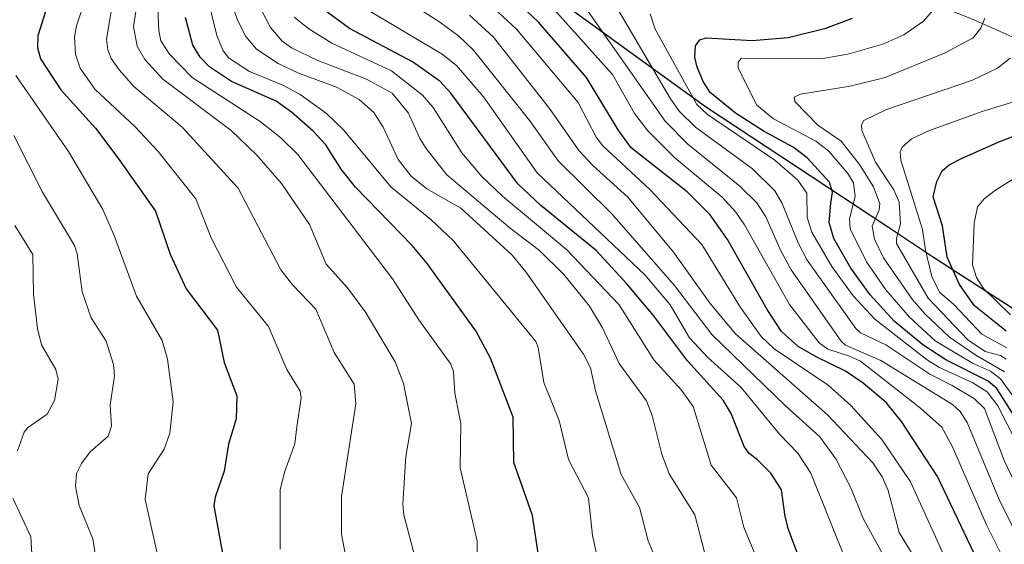
# Model space of a CAD drawing. Units: metres. Extents: x 661330 to 663326, y 4760406 to 4762330.
# Drawn here: x 661498 to 661675, y 4761901 to 4761995 of the extents above; entities that cross this region are included whole.
import ezdxf

# ---------------------------------------------------------------- set-up
doc = ezdxf.new("R2010")
doc.units = ezdxf.units.M
doc.header["$MEASUREMENT"] = 0
for name, color, linetype, lineweight in [('Comarca', 2, 'Continuous', 13), ('Comarca CxS', 133, 'Continuous', 0), ('Comunidad autónoma', 142, 'Continuous', 30), ('Comunidad Autónoma CxS', 142, 'Continuous', 0), ('Corriente natural lineal', 142, 'Continuous', 13), ('Curva de nivel maestra', 36, 'Continuous', 30), ('Curva de nivel normal', 36, 'Continuous', 0), ('Espacio natural protegido', 2, 'Continuous', 13), ('Espacio natural protegido CxS', 2, 'Continuous', 0), ('Municipio', 9, 'Continuous', 13), ('Municipio CxS', 142, 'Continuous', 0), ('Provincia', 19, 'Continuous', 0), ('Provincia CxS', 1, 'Continuous', 0)]:
    doc.layers.add(name, color=color, linetype=linetype, lineweight=lineweight)

# ---------------------------------------------------------------- blocks, each defined once
blk = doc.blocks.new('*U151')
at = {"layer": 'Curva de nivel normal', "color": 36, "linetype": 'Continuous', "lineweight": 0}
blk.add_polyline3d([(661680.91, 4761902.93, 1665), (661674.81, 4761915.64, 1665), (661671.26, 4761925.03, 1665), (661669.46, 4761926.75, 1665), (661665.45, 4761929.16, 1665), (661661.47, 4761931.18, 1665), (661653.57, 4761936.42, 1665), (661648.99, 4761938.62, 1665), (661648.16, 4761939.38, 1665), (661639.41, 4761951.63, 1665), (661637.81, 4761954.75, 1665), (661634.97, 4761961.82, 1665), (661633.63, 4761964.07, 1665), (661629.64, 4761968.06, 1665), (661619.4, 4761975.53, 1665), (661616.49, 4761978.37, 1665), (661614.9, 4761980.62, 1665), (661603.7, 4761999.7, 1665)], dxfattribs=at)
blk = doc.blocks.new('*U155')
at = {"layer": 'Curva de nivel normal', "color": 36, "linetype": 'Continuous', "lineweight": 0}
blk.add_polyline3d([(661646.66, 4761896.98, 1630), (661640.07, 4761913.37, 1630), (661637.77, 4761917, 1630), (661634.48, 4761920.42, 1630), (661627.61, 4761928.76, 1630), (661621.6, 4761934.16, 1630), (661618.31, 4761937.69, 1630), (661614.85, 4761943.6, 1630), (661610.32, 4761948.96, 1630), (661590.93, 4761967.3, 1630), (661581.29, 4761980.96, 1630), (661576.48, 4761986.59, 1630), (661573.87, 4761988.66, 1630), (661557.98, 4761998.11, 1630)], dxfattribs=at)
blk = doc.blocks.new('*U157')
at = {"layer": 'Curva de nivel normal', "color": 36, "linetype": 'Continuous', "lineweight": 0}
for points in [[(661497.15, 4761957.89, 1560), (661500.4, 4761952.64, 1560), (661500.49, 4761945.54, 1560), (661501.24, 4761939.35, 1560), (661501.95, 4761936.45, 1560), (661504.54, 4761931.98, 1560), (661504.94, 4761930.3, 1560), (661504.31, 4761926.44, 1560), (661502.94, 4761924, 1560), (661499.43, 4761921.55, 1560), (661498.83, 4761920.76, 1560), (661497.64, 4761917.37, 1560)], [(661496.83, 4761908.92, 1560), (661500.01, 4761901.97, 1560), (661500.46, 4761894.89, 1560)]]:
    blk.add_polyline3d(points, dxfattribs=at)
blk = doc.blocks.new('*U158')
at = {"layer": 'Curva de nivel normal', "color": 36, "linetype": 'Continuous', "lineweight": 0}
blk.add_polyline3d([(661663.99, 4761898.66, 1645), (661657.96, 4761911.81, 1645), (661652.81, 4761919.43, 1645), (661647.28, 4761925.52, 1645), (661643.2, 4761929.19, 1645), (661633.5, 4761935.69, 1645), (661631.16, 4761937.94, 1645), (661627.49, 4761943.17, 1645), (661620.53, 4761954.43, 1645), (661611.19, 4761964.34, 1645), (661602.75, 4761972.16, 1645), (661601.56, 4761973.76, 1645), (661598.34, 4761979.98, 1645), (661587.27, 4761993.11, 1645), (661580.77, 4761999.17, 1645)], dxfattribs=at)
blk = doc.blocks.new('*U169')
at = {"layer": 'Curva de nivel normal', "color": 36, "linetype": 'Continuous', "lineweight": 0}
blk.add_polyline3d([(661675.67, 4761896.07, 1655), (661671.62, 4761904.09, 1655), (661665.46, 4761918.22, 1655), (661663.61, 4761921.67, 1655), (661659.81, 4761925.06, 1655), (661649.03, 4761933.5, 1655), (661647.06, 4761934.43, 1655), (661643.14, 4761935.64, 1655), (661641.61, 4761936.78, 1655), (661636.27, 4761943.7, 1655), (661628.21, 4761957.99, 1655), (661626.62, 4761960.26, 1655), (661624.17, 4761962.94, 1655), (661615.69, 4761970, 1655), (661610.83, 4761974.85, 1655), (661608.41, 4761977.97, 1655), (661604.48, 4761984.96, 1655), (661591.89, 4761999.05, 1655)], dxfattribs=at)
blk = doc.blocks.new('*U171')
at = {"layer": 'Curva de nivel normal', "color": 36, "linetype": 'Continuous', "lineweight": 0}
blk.add_polyline3d([(661674.89, 4761931.57, 1685), (661669.71, 4761934.6, 1685), (661664.99, 4761937.82, 1685), (661660.61, 4761941.96, 1685), (661658.31, 4761944.61, 1685), (661653.13, 4761952.08, 1685), (661651.55, 4761955.42, 1685), (661651.13, 4761957.76, 1685), (661652.36, 4761960.67, 1685), (661652.5, 4761961.77, 1685), (661651.37, 4761964.83, 1685), (661648.81, 4761968.82, 1685), (661645.55, 4761973.01, 1685), (661641.35, 4761975.91, 1685), (661637.22, 4761980.13, 1685), (661637.09, 4761980.91, 1685), (661638.21, 4761981.44, 1685), (661647.15, 4761982.9, 1685), (661653.43, 4761984.42, 1685), (661664.24, 4761988.85, 1685), (661669.22, 4761991.57, 1685), (661670.6, 4761993.32, 1685), (661671.32, 4761995.1, 1685)], dxfattribs=at)
blk = doc.blocks.new('*U172')
at = {"layer": 'Curva de nivel normal', "color": 36, "linetype": 'Continuous', "lineweight": 0}
blk.add_polyline3d([(661675.19, 4761933.84, 1690), (661674.12, 4761934.54, 1690), (661671.38, 4761935.22, 1690), (661668.29, 4761937.35, 1690), (661661.15, 4761944.8, 1690), (661655.46, 4761954.62, 1690), (661655.45, 4761955.54, 1690), (661656.22, 4761958.15, 1690), (661655.93, 4761962.05, 1690), (661655.02, 4761964.26, 1690), (661651.72, 4761969.26, 1690), (661649.27, 4761974.93, 1690), (661649.19, 4761975.96, 1690), (661649.58, 4761976.71, 1690), (661653.69, 4761978.68, 1690), (661669.12, 4761983.98, 1690), (661673.62, 4761986.13, 1690), (661675.91, 4761987.9, 1690)], dxfattribs=at)
blk = doc.blocks.new('*U173')
at = {"layer": 'Curva de nivel normal', "color": 36, "linetype": 'Continuous', "lineweight": 0}
blk.add_polyline3d([(661681.06, 4761894.53, 1660), (661674, 4761908.34, 1660), (661668.15, 4761922.5, 1660), (661666.93, 4761924.48, 1660), (661665.51, 4761925.75, 1660), (661652.66, 4761933.62, 1660), (661646.32, 4761936.38, 1660), (661645.52, 4761937.1, 1660), (661636.54, 4761949.91, 1660), (661634.69, 4761953.31, 1660), (661632.02, 4761959.41, 1660), (661630.42, 4761961.91, 1660), (661627.37, 4761964.94, 1660), (661618.01, 4761972.48, 1660), (661613.93, 4761976.58, 1660), (661600.12, 4761996.28, 1660)], dxfattribs=at)
blk = doc.blocks.new('*U174')
at = {"layer": 'Curva de nivel normal', "color": 36, "linetype": 'Continuous', "lineweight": 0}
blk.add_polyline3d([(661661.08, 4761894.29, 1640), (661655.95, 4761902.73, 1640), (661653.97, 4761910.28, 1640), (661652.91, 4761912.7, 1640), (661651.23, 4761915.23, 1640), (661643.11, 4761923.89, 1640), (661626.57, 4761938.4, 1640), (661622.04, 4761943.85, 1640), (661615.42, 4761953.09, 1640), (661607.21, 4761962.93, 1640), (661600.94, 4761968.65, 1640), (661598.49, 4761971.28, 1640), (661593.18, 4761978.88, 1640), (661583.09, 4761991.67, 1640), (661578.8, 4761995.66, 1640)], dxfattribs=at)
blk = doc.blocks.new('*U180')
at = {"layer": 'Curva de nivel normal', "color": 36, "linetype": 'Continuous', "lineweight": 0}
blk.add_polyline3d([(661631.38, 4761895.73, 1620), (661628.07, 4761903.66, 1620), (661626.73, 4761908.98, 1620), (661622.2, 4761914.82, 1620), (661618.94, 4761925.34, 1620), (661616.86, 4761928.31, 1620), (661611.92, 4761933.76, 1620), (661605.67, 4761943.61, 1620), (661596.2, 4761953.54, 1620), (661584.71, 4761963.15, 1620), (661581.01, 4761966.65, 1620), (661577.43, 4761970.91, 1620), (661572.3, 4761979.04, 1620), (661570.34, 4761981.3, 1620), (661564.77, 4761985.62, 1620), (661554.11, 4761990.64, 1620), (661549.96, 4761993.17, 1620), (661547.34, 4761995.26, 1620)], dxfattribs=at)
blk = doc.blocks.new('*U182')
at = {"layer": 'Curva de nivel normal', "color": 36, "linetype": 'Continuous', "lineweight": 0}
blk.add_polyline3d([(661675.95, 4761941.83, 1705), (661671.12, 4761946.55, 1705), (661669.84, 4761948.5, 1705), (661669.1, 4761950.82, 1705), (661669.42, 4761958.28, 1705), (661670, 4761961.25, 1705), (661671.2, 4761962.63, 1705), (661673.25, 4761964.23, 1705), (661680.53, 4761968.84, 1705)], dxfattribs=at)
blk = doc.blocks.new('*U185')
at = {"layer": 'Curva de nivel normal', "color": 36, "linetype": 'Continuous', "lineweight": 0}
blk.add_polyline3d([(661513.66, 4761885.43, 1565), (661511.15, 4761901.61, 1565), (661508.73, 4761907.56, 1565), (661508.08, 4761911.03, 1565), (661508.24, 4761913.34, 1565), (661509.14, 4761915.15, 1565), (661510.69, 4761917.22, 1565), (661513.9, 4761920.03, 1565), (661514.52, 4761921.87, 1565), (661514.28, 4761925.63, 1565), (661515.08, 4761930.84, 1565), (661514.88, 4761932.91, 1565), (661513.57, 4761937.09, 1565), (661510.84, 4761941.31, 1565), (661509.24, 4761945.98, 1565), (661508.37, 4761952.78, 1565), (661507.89, 4761954.26, 1565), (661502.15, 4761963.86, 1565), (661497, 4761974.03, 1565)], dxfattribs=at)
blk = doc.blocks.new('*U188')
at = {"layer": 'Curva de nivel normal', "color": 36, "linetype": 'Continuous', "lineweight": 0}
blk.add_polyline3d([(661678.7, 4761915.61, 1670), (661673.66, 4761925.5, 1670), (661671.74, 4761927.99, 1670), (661669.17, 4761929.59, 1670), (661663.21, 4761932.35, 1670), (661661.06, 4761933.69, 1670), (661651.56, 4761941.05, 1670), (661647.7, 4761945.21, 1670), (661643.86, 4761950.5, 1670), (661640.26, 4761956.67, 1670), (661639.41, 4761959.28, 1670), (661639.35, 4761963.68, 1670), (661637.75, 4761965.99, 1670), (661633.65, 4761969.63, 1670), (661621.52, 4761977.83, 1670), (661619.61, 4761979.62, 1670), (661612.13, 4761993.12, 1670), (661611.27, 4761995.87, 1670)], dxfattribs=at)
blk = doc.blocks.new('*U192')
at = {"layer": 'Curva de nivel normal', "color": 36, "linetype": 'Continuous', "lineweight": 0}
blk.add_polyline3d([(661653.84, 4761897.31, 1635), (661649.49, 4761905.25, 1635), (661647.27, 4761910.74, 1635), (661644.59, 4761915.96, 1635), (661641.71, 4761919.94, 1635), (661635.49, 4761925.53, 1635), (661622.29, 4761938.29, 1635), (661615.63, 4761947.07, 1635), (661604.38, 4761959.97, 1635), (661594.74, 4761969.48, 1635), (661589.65, 4761976.65, 1635), (661579.53, 4761989.36, 1635), (661576.87, 4761991.88, 1635), (661573.5, 4761994.41, 1635), (661568.97, 4761997.27, 1635)], dxfattribs=at)
blk = doc.blocks.new('*U197')
at = {"layer": 'Curva de nivel normal', "color": 36, "linetype": 'Continuous', "lineweight": 0}
blk.add_polyline3d([(661675.28, 4761935.88, 1695), (661670.79, 4761938.38, 1695), (661665.75, 4761943.67, 1695), (661663.2, 4761945.88, 1695), (661661.82, 4761948.69, 1695), (661660.68, 4761953.43, 1695), (661660.14, 4761957.15, 1695), (661656.25, 4761969.63, 1695), (661656.12, 4761971.01, 1695), (661656.52, 4761971.93, 1695), (661658.19, 4761973.44, 1695), (661661.42, 4761974.93, 1695), (661670.84, 4761978.36, 1695), (661677.24, 4761980.32, 1695)], dxfattribs=at)
blk = doc.blocks.new('*U203')
at = {"layer": 'Curva de nivel maestra', "color": 36, "linetype": 'Continuous', "lineweight": 30}
blk.add_polyline3d([(661673, 4761891.4, 1650), (661662.83, 4761912.79, 1650), (661656.37, 4761922.65, 1650), (661653.6, 4761926.09, 1650), (661649.51, 4761929.55, 1650), (661646.32, 4761931.73, 1650), (661641.02, 4761934.29, 1650), (661637.83, 4761936.15, 1650), (661634.81, 4761938.86, 1650), (661632.24, 4761942.77, 1650), (661625.1, 4761955.34, 1650), (661622.03, 4761959.78, 1650), (661617.86, 4761963.94, 1650), (661607.86, 4761971.84, 1650), (661605.5, 4761975.07, 1650), (661599.79, 4761984.42, 1650), (661591.19, 4761994.38, 1650), (661583.93, 4762001.3, 1650)], dxfattribs=at)
blk = doc.blocks.new('*U205')
at = {"layer": 'Curva de nivel maestra', "color": 36, "linetype": 'Continuous', "lineweight": 30}
blk.add_polyline3d([(661676.89, 4761923.23, 1675), (661673.51, 4761928.59, 1675), (661671.93, 4761929.94, 1675), (661664.32, 4761933.77, 1675), (661660.19, 4761936.41, 1675), (661655.05, 4761940.69, 1675), (661650.72, 4761945.42, 1675), (661647.29, 4761950.22, 1675), (661644.2, 4761955.51, 1675), (661643.36, 4761958.38, 1675), (661643.7, 4761961.9, 1675), (661643.97, 4761963.86, 1675), (661643.45, 4761965.64, 1675), (661639.41, 4761970.03, 1675), (661636.89, 4761971.94, 1675), (661631.72, 4761974.73, 1675), (661626.56, 4761978.03, 1675), (661622.01, 4761981.78, 1675), (661620.77, 4761983.75, 1675), (661619.69, 4761986.32, 1675), (661619.24, 4761988.08, 1675), (661619.4, 4761990.12, 1675), (661620.13, 4761991.21, 1675), (661621.3, 4761991.58, 1675), (661629.53, 4761991.11, 1675), (661636.02, 4761991.65, 1675), (661642.8, 4761993.33, 1675), (661647.59, 4761995.09, 1675)], dxfattribs=at)
blk = doc.blocks.new('*U208')
at = {"layer": 'Curva de nivel maestra', "color": 36, "linetype": 'Continuous', "lineweight": 30}
blk.add_polyline3d([(661643.4, 4761883.76, 1625), (661636.1, 4761903.28, 1625), (661635.47, 4761905.62, 1625), (661634.82, 4761910.4, 1625), (661632.88, 4761913.4, 1625), (661630.52, 4761915.76, 1625), (661629.02, 4761916.94, 1625), (661628.14, 4761918.17, 1625), (661625.76, 4761924.08, 1625), (661624.34, 4761926.52, 1625), (661617.94, 4761933.54, 1625), (661611.87, 4761941.73, 1625), (661607.08, 4761947.38, 1625), (661601.57, 4761953.37, 1625), (661591.6, 4761961.46, 1625), (661587.46, 4761965.35, 1625), (661575.44, 4761981.61, 1625), (661573.5, 4761983.82, 1625), (661568.57, 4761987.25, 1625), (661557.25, 4761993.25, 1625), (661552.53, 4761996.71, 1625)], dxfattribs=at)
blk = doc.blocks.new('*U210')
at = {"layer": 'Curva de nivel maestra', "color": 36, "linetype": 'Continuous', "lineweight": 30}
blk.add_polyline3d([(661675.16, 4761938.91, 1700), (661669.47, 4761943.46, 1700), (661666.81, 4761947.27, 1700), (661664.58, 4761952.18, 1700), (661663.72, 4761957.78, 1700), (661662.06, 4761963.02, 1700), (661662.72, 4761965.79, 1700), (661663.69, 4761967.69, 1700), (661664.93, 4761968.78, 1700), (661667.26, 4761969.96, 1700), (661674.15, 4761973.01, 1700), (661683.29, 4761976.47, 1700)], dxfattribs=at)

msp = doc.modelspace()

# ---------------------------------------------------------------- linework, layer by layer
at = {"layer": 'Comarca', "color": 2, "linetype": 'Continuous', "lineweight": 13}
msp.add_polyline3d([(661336.91, 4761978.69, 1467.04), (661340.92, 4761979.66, 1469.01), (661366.38, 4761975.76, 1487.59), (661403.6, 4761987.15, 1508.97), (661416.29, 4761991.04, 1516.86), (661450.04, 4762000.6, 1539.66), (661476.69, 4762009.15, 1554.67), (661500.82, 4762017.03, 1573.7), (661526.98, 4762024.57, 1597.29), (661545.55, 4762030.83, 1618.44), (661579.41, 4762009.53, 1654.22), (661621.16, 4761979.22, 1670.61), (661654.05, 4761957.54, 1686.83), (661661.96, 4761952.32, 1695.54), (661677.1, 4761942.53, 1705.75), (661712.86, 4761953.52, 1724.47), (661726.73, 4761956.56, 1730.84), (661742.85, 4761960.1, 1735.51), (661765.13, 4761964.39, 1733.79), (661792.91, 4761965.98, 1733.85)], dxfattribs=at)
at = {"layer": 'Comarca CxS', "color": 133, "linetype": 'Continuous', "lineweight": 0}
msp.add_polyline3d([(661374.05, 4760405.55, 1611.64), (661336.91, 4761978.69, 1467.04), (661340.92, 4761979.66, 1469.01), (661366.38, 4761975.75, 1487.59), (661416.29, 4761991.04, 1516.86), (661450.04, 4762000.6, 1539.66), (661476.69, 4762009.15, 1554.67), (661500.82, 4762017.03, 1573.7), (661526.98, 4762024.57, 1597.29), (661545.55, 4762030.83, 1618.44), (661579.41, 4762009.53, 1654.22), (661621.16, 4761979.22, 1670.61), (661621.16, 4761979.22, 1670.61), (661661.96, 4761952.32, 1695.54), (661677.1, 4761942.53, 1705.75), (661712.86, 4761953.52, 1724.47), (661742.85, 4761960.1, 1735.51), (661765.13, 4761964.39, 1733.79), (661792.91, 4761965.98, 1733.85)], dxfattribs=at)
at = {"layer": 'Comunidad autónoma', "color": 142, "linetype": 'Continuous', "lineweight": 30}
msp.add_polyline3d([(661336.91, 4761978.69, 1467.04), (661340.92, 4761979.66, 1469.01), (661366.38, 4761975.76, 1487.59), (661403.6, 4761987.15, 1508.97), (661416.29, 4761991.04, 1516.86), (661450.04, 4762000.6, 1539.66), (661476.69, 4762009.15, 1554.67), (661500.82, 4762017.03, 1573.7), (661526.98, 4762024.57, 1597.29), (661545.55, 4762030.83, 1618.44), (661579.41, 4762009.53, 1654.22), (661621.16, 4761979.22, 1670.61), (661654.05, 4761957.54, 1686.83), (661661.96, 4761952.32, 1695.54), (661677.1, 4761942.53, 1705.75), (661712.86, 4761953.52, 1724.47), (661726.73, 4761956.56, 1730.84), (661742.85, 4761960.1, 1735.51), (661765.13, 4761964.39, 1733.79), (661792.91, 4761965.98, 1733.85)], dxfattribs=at)
at = {"layer": 'Comunidad Autónoma CxS', "color": 142, "linetype": 'Continuous', "lineweight": 0}
msp.add_polyline3d([(661374.05, 4760405.55, 1611.64), (661336.91, 4761978.69, 1467.04), (661340.92, 4761979.66, 1469.01), (661366.38, 4761975.76, 1487.59), (661403.6, 4761987.15, 1508.97), (661416.29, 4761991.04, 1516.86), (661450.04, 4762000.6, 1539.66), (661476.69, 4762009.15, 1554.67), (661500.82, 4762017.03, 1573.7), (661526.98, 4762024.57, 1597.29), (661545.55, 4762030.83, 1618.44), (661579.41, 4762009.53, 1654.22), (661621.16, 4761979.22, 1670.61), (661621.16, 4761979.22, 1670.61), (661654.05, 4761957.54, 1686.83), (661661.96, 4761952.32, 1695.54), (661677.1, 4761942.53, 1705.75), (661712.86, 4761953.52, 1724.47), (661726.73, 4761956.56, 1730.84), (661742.85, 4761960.1, 1735.51), (661765.13, 4761964.39, 1733.79), (661792.91, 4761965.98, 1733.85)], dxfattribs=at)
at = {"layer": 'Corriente natural lineal', "color": 142, "linetype": 'Continuous', "lineweight": 13}
msp.add_polyline3d([(661699.9, 4761977.56, 1707.46), (661682.92, 4761988.27, 1693.12), (661677.34, 4761991.25, 1689.07), (661669.21, 4761994.89, 1683.51), (661654.29, 4762000.86, 1674.27), (661632.59, 4762009.24, 1661.11), (661624.27, 4762012.99, 1656.34), (661619.01, 4762015.89, 1653.54), (661617.14, 4762017.11, 1652.39), (661613.91, 4762019.61, 1650.6), (661606.86, 4762026.07, 1644.9), (661594.68, 4762036.34, 1634.56), (661589.58, 4762039.88, 1630.43), (661583.49, 4762042.85, 1626.18), (661576.16, 4762047.18, 1620.86), (661565.31, 4762054.25, 1613.23), (661555.62, 4762062.52, 1605.53), (661545.51, 4762067.91, 1597.63)], dxfattribs=at)
at = {"layer": 'Curva de nivel maestra', "color": 36, "linetype": 'Continuous', "lineweight": 30}
for points in [[(661494.67, 4762006.48, 1575), (661500.56, 4762002.14, 1575), (661501.96, 4762000.54, 1575), (661503, 4761997.46, 1575), (661501.31, 4761991.92, 1575), (661501.25, 4761989.76, 1575), (661501.8, 4761987.8, 1575), (661505.45, 4761982.22, 1575), (661511.65, 4761975.37, 1575), (661515.65, 4761970.04, 1575), (661522.43, 4761960.44, 1575), (661525.04, 4761952.74, 1575), (661527.9, 4761946.51, 1575), (661533.54, 4761939.05, 1575), (661534.77, 4761933.28, 1575), (661537.01, 4761927.29, 1575), (661536.91, 4761923.15, 1575), (661535.55, 4761918.6, 1575), (661534.75, 4761913.74, 1575), (661533.11, 4761909.05, 1575), (661532.88, 4761907.51, 1575), (661534.6, 4761898.29, 1575)], [(661591.98, 4761893.47, 1600), (661590.09, 4761905.79, 1600), (661586.77, 4761915.33, 1600), (661586.67, 4761923.45, 1600), (661582.59, 4761934.05, 1600), (661579.93, 4761938.98, 1600), (661571.23, 4761951.05, 1600), (661568.53, 4761954.28, 1600), (661558.35, 4761964.73, 1600), (661555.74, 4761967.98, 1600), (661553.01, 4761972.34, 1600), (661550.72, 4761974.83, 1600), (661546.83, 4761978.24, 1600), (661544.07, 4761980.18, 1600), (661536.07, 4761983.74, 1600), (661532.1, 4761986.36, 1600), (661530.46, 4761988.08, 1600), (661529.14, 4761990.28, 1600), (661527.78, 4761995.21, 1600)]]:
    msp.add_polyline3d(points, dxfattribs=at)
at = {"layer": 'Curva de nivel normal', "color": 36, "linetype": 'Continuous', "lineweight": 0}
for points in [[(661569.34, 4761897, 1590), (661567.02, 4761905.92, 1590), (661566.82, 4761907.84, 1590), (661567.38, 4761916.38, 1590), (661568.41, 4761922.32, 1590), (661566.94, 4761929.47, 1590), (661565.44, 4761933.41, 1590), (661560.1, 4761942.28, 1590), (661556.92, 4761946.69, 1590), (661553.06, 4761950.94, 1590), (661550.06, 4761958.06, 1590), (661545.04, 4761965.4, 1590), (661540.59, 4761970.52, 1590), (661536.02, 4761974.94, 1590), (661523.71, 4761984.13, 1590), (661520.51, 4761987.7, 1590), (661519.1, 4761990.06, 1590), (661518.46, 4761993.59, 1590), (661519.9, 4762002.8, 1590)], [(661556.83, 4761897.11, 1585), (661555.81, 4761902.44, 1585), (661555.82, 4761909.17, 1585), (661558.42, 4761925.85, 1585), (661558.1, 4761929.37, 1585), (661554.53, 4761935.06, 1585), (661551.18, 4761942.87, 1585), (661547.05, 4761947.18, 1585), (661544.94, 4761949.9, 1585), (661537.27, 4761964.57, 1585), (661527.21, 4761975.51, 1585), (661518.51, 4761982.83, 1585), (661515.87, 4761985.8, 1585), (661514.47, 4761987.87, 1585), (661513.85, 4761989.41, 1585), (661513.64, 4761991.34, 1585), (661515.18, 4762000.63, 1585)], [(661544.8, 4761899.72, 1580), (661544.83, 4761910.42, 1580), (661545.56, 4761913.59, 1580), (661547.46, 4761918.65, 1580), (661547.82, 4761921.68, 1580), (661548.57, 4761926.86, 1580), (661548.39, 4761928.1, 1580), (661546.03, 4761932, 1580), (661542.73, 4761939.7, 1580), (661536.94, 4761946.78, 1580), (661532.42, 4761955.68, 1580), (661529.69, 4761962.63, 1580), (661522.87, 4761971.18, 1580), (661518.79, 4761975.59, 1580), (661511.53, 4761982.36, 1580), (661508.91, 4761986.14, 1580), (661508.08, 4761988.63, 1580), (661507.88, 4761991.78, 1580), (661508.21, 4761993.72, 1580), (661509.86, 4761998.58, 1580)], [(661531.75, 4761998.87, 1605), (661533.43, 4761991.98, 1605), (661534.49, 4761989.37, 1605), (661535.54, 4761987.97, 1605), (661539.27, 4761985.53, 1605), (661545.28, 4761983.1, 1605), (661548.39, 4761981.39, 1605), (661553.1, 4761978.01, 1605), (661556.17, 4761975.04, 1605), (661564.65, 4761964.79, 1605), (661571.88, 4761958.95, 1605), (661575.86, 4761955.18, 1605), (661590.73, 4761937.05, 1605), (661591.15, 4761935.95, 1605), (661592.14, 4761929.66, 1605), (661594.93, 4761922.82, 1605), (661596.59, 4761915.86, 1605), (661600.18, 4761908.95, 1605), (661600.88, 4761902.22, 1605), (661602.29, 4761895.98, 1605)], [(661539.97, 4761999.47, 1615), (661543.05, 4761993.42, 1615), (661545.16, 4761991, 1615), (661546.82, 4761989.8, 1615), (661551.54, 4761987.5, 1615), (661560.33, 4761984.17, 1615), (661564.93, 4761981.64, 1615), (661567.87, 4761978.05, 1615), (661569.88, 4761973.51, 1615), (661571, 4761971.7, 1615), (661574.73, 4761966.94, 1615), (661586.09, 4761957.38, 1615), (661591.38, 4761953.36, 1615), (661595.8, 4761949.03, 1615), (661600.36, 4761943.36, 1615), (661602.68, 4761939.48, 1615), (661605.68, 4761933.09, 1615), (661610.58, 4761926.39, 1615), (661611.62, 4761923.73, 1615), (661613.34, 4761916.8, 1615), (661614.64, 4761913.24, 1615), (661619.24, 4761905.93, 1615), (661621.46, 4761897.37, 1615)], [(661580.23, 4761896.02, 1595), (661580.16, 4761901.17, 1595), (661579.52, 4761904.07, 1595), (661577.1, 4761914.33, 1595), (661577.25, 4761922.28, 1595), (661576.17, 4761927.78, 1595), (661575.92, 4761931.67, 1595), (661575.44, 4761932.99, 1595), (661569.71, 4761940.93, 1595), (661564.98, 4761948.3, 1595), (661547.96, 4761970.61, 1595), (661544.91, 4761973.59, 1595), (661541.21, 4761976.52, 1595), (661529.01, 4761984.47, 1595), (661524.96, 4761988.61, 1595), (661523.39, 4761991.03, 1595), (661522.99, 4761992.83, 1595), (661522.85, 4761996.89, 1595)], [(661536.1, 4761997.61, 1610), (661537.18, 4761994.61, 1610), (661538.64, 4761991.81, 1610), (661540.57, 4761989.56, 1610), (661544.46, 4761986.94, 1610), (661547.97, 4761985.29, 1610), (661554.93, 4761982.71, 1610), (661558.98, 4761980.49, 1610), (661561.61, 4761978.19, 1610), (661563.28, 4761975.54, 1610), (661565.97, 4761969.75, 1610), (661568.31, 4761966.71, 1610), (661571.13, 4761964.48, 1610), (661577.27, 4761961, 1610), (661586.44, 4761952.56, 1610), (661588.9, 4761949.56, 1610), (661599.26, 4761934.77, 1610), (661600.55, 4761932.31, 1610), (661601.44, 4761928.18, 1610), (661606.01, 4761913.13, 1610), (661609.34, 4761907.22, 1610), (661610.86, 4761901.22, 1610), (661612.35, 4761897.64, 1610)], [(661662.35, 4761996.89, 1680), (661660.32, 4761994.58, 1680), (661656.77, 4761992.09, 1680), (661652.99, 4761990.44, 1680), (661646.73, 4761988.66, 1680), (661642.23, 4761987.86, 1680), (661627.62, 4761987.92, 1680), (661627.04, 4761987.19, 1680), (661627.04, 4761986.11, 1680), (661630.41, 4761979.51, 1680), (661633.37, 4761977.02, 1680), (661640.98, 4761972.99, 1680), (661643.27, 4761971.3, 1680), (661646.76, 4761967.18, 1680), (661647.75, 4761965.52, 1680), (661648.03, 4761963.1, 1680), (661647.04, 4761959.08, 1680), (661647.13, 4761957.29, 1680), (661650.06, 4761951.37, 1680), (661653.54, 4761946.29, 1680), (661657.79, 4761941.41, 1680), (661662.39, 4761937.18, 1680), (661669.14, 4761933.12, 1680), (661672.35, 4761931.72, 1680), (661674.15, 4761930.32, 1680), (661678.26, 4761924.63, 1680)], [(661497.36, 4761984.8, 1570), (661506.79, 4761971.14, 1570), (661512.95, 4761960.72, 1570), (661515.08, 4761955.89, 1570), (661519.01, 4761945.19, 1570), (661523.6, 4761937.24, 1570), (661524.57, 4761933.87, 1570), (661525.58, 4761926.22, 1570), (661524.99, 4761920.6, 1570), (661524, 4761917.71, 1570), (661521.12, 4761913.26, 1570), (661520.59, 4761908.67, 1570), (661523.51, 4761895.47, 1570)]]:
    msp.add_polyline3d(points, dxfattribs=at)
at = {"layer": 'Espacio natural protegido', "color": 2, "linetype": 'Continuous', "lineweight": 13}
msp.add_polyline3d([(661336.91, 4761978.69, 1467.04), (661340.92, 4761979.66, 1469.01), (661366.38, 4761975.76, 1487.59), (661403.6, 4761987.15, 1508.97), (661416.29, 4761991.04, 1516.86), (661450.04, 4762000.6, 1539.66), (661476.69, 4762009.15, 1554.67), (661500.82, 4762017.03, 1573.7), (661526.98, 4762024.57, 1597.29), (661545.55, 4762030.83, 1618.44), (661579.41, 4762009.53, 1654.22), (661621.16, 4761979.22, 1670.61), (661654.05, 4761957.54, 1686.83), (661661.96, 4761952.32, 1695.54), (661677.1, 4761942.53, 1705.75), (661712.86, 4761953.52, 1724.47), (661726.73, 4761956.56, 1730.84), (661742.85, 4761960.1, 1735.51), (661765.13, 4761964.39, 1733.79), (661792.91, 4761965.98, 1733.85)], dxfattribs=at)
msp.add_polyline3d([(661336.91, 4761978.69, 1467.04), (661340.92, 4761979.66, 1469.01), (661366.38, 4761975.76, 1487.59), (661403.6, 4761987.15, 1508.97), (661416.29, 4761991.04, 1516.86), (661450.04, 4762000.6, 1539.66), (661476.69, 4762009.15, 1554.67), (661500.82, 4762017.03, 1573.7), (661526.98, 4762024.57, 1597.29), (661545.55, 4762030.83, 1618.44), (661579.41, 4762009.53, 1654.22), (661621.16, 4761979.22, 1670.61), (661654.05, 4761957.54, 1686.83), (661661.96, 4761952.32, 1695.54), (661677.1, 4761942.53, 1705.75), (661712.86, 4761953.52, 1724.47), (661726.73, 4761956.56, 1730.84), (661742.85, 4761960.1, 1735.51), (661765.13, 4761964.39, 1733.79), (661792.91, 4761965.98, 1733.85)], dxfattribs=at)
at = {"layer": 'Espacio natural protegido CxS', "color": 2, "linetype": 'Continuous', "lineweight": 0}
msp.add_polyline3d([(661374.05, 4760405.55, 1611.64), (661336.91, 4761978.69, 1467.04), (661340.92, 4761979.66, 1469.01), (661366.38, 4761975.76, 1487.59), (661403.6, 4761987.15, 1508.97), (661416.29, 4761991.04, 1516.86), (661450.04, 4762000.6, 1539.66), (661476.69, 4762009.15, 1554.67), (661500.82, 4762017.03, 1573.7), (661526.98, 4762024.57, 1597.29), (661545.55, 4762030.83, 1618.44), (661579.41, 4762009.53, 1654.22), (661621.16, 4761979.22, 1670.61), (661621.16, 4761979.22, 1670.61), (661654.05, 4761957.54, 1686.83), (661661.96, 4761952.32, 1695.54), (661677.1, 4761942.53, 1705.75), (661712.86, 4761953.52, 1724.47), (661726.73, 4761956.56, 1730.84), (661742.85, 4761960.1, 1735.51), (661765.13, 4761964.39, 1733.79), (661792.91, 4761965.98, 1733.85)], dxfattribs=at)
msp.add_polyline3d([(661374.05, 4760405.55, 1611.64), (661336.91, 4761978.69, 1467.04), (661340.92, 4761979.66, 1469.01), (661366.38, 4761975.76, 1487.59), (661403.6, 4761987.15, 1508.97), (661416.29, 4761991.04, 1516.86), (661450.04, 4762000.6, 1539.66), (661476.69, 4762009.15, 1554.67), (661500.82, 4762017.03, 1573.7), (661526.98, 4762024.57, 1597.29), (661545.55, 4762030.83, 1618.44), (661579.41, 4762009.53, 1654.22), (661621.16, 4761979.22, 1670.61), (661621.16, 4761979.22, 1670.61), (661654.05, 4761957.54, 1686.83), (661661.96, 4761952.32, 1695.54), (661677.1, 4761942.53, 1705.75), (661712.86, 4761953.52, 1724.47), (661726.73, 4761956.56, 1730.84), (661742.85, 4761960.1, 1735.51), (661765.13, 4761964.39, 1733.79), (661792.91, 4761965.98, 1733.85)], dxfattribs=at)
at = {"layer": 'Municipio', "color": 9, "linetype": 'Continuous', "lineweight": 13}
msp.add_polyline3d([(661336.91, 4761978.69, 1467.04), (661340.92, 4761979.66, 1469.01), (661366.38, 4761975.76, 1487.59), (661403.6, 4761987.15, 1508.97), (661416.29, 4761991.04, 1516.86), (661450.04, 4762000.6, 1539.66), (661476.69, 4762009.15, 1554.67), (661500.82, 4762017.03, 1573.7), (661526.98, 4762024.57, 1597.29), (661545.55, 4762030.83, 1618.44), (661579.41, 4762009.53, 1654.22), (661621.16, 4761979.22, 1670.61), (661654.05, 4761957.54, 1686.83), (661661.96, 4761952.32, 1695.54), (661677.1, 4761942.53, 1705.75), (661712.86, 4761953.52, 1724.47), (661726.73, 4761956.56, 1730.84), (661742.85, 4761960.1, 1735.51), (661765.13, 4761964.39, 1733.79), (661792.91, 4761965.98, 1733.85)], dxfattribs=at)
at = {"layer": 'Municipio CxS', "color": 142, "linetype": 'Continuous', "lineweight": 0}
msp.add_polyline3d([(661374.05, 4760405.55, 1611.64), (661336.91, 4761978.69, 1467.04), (661340.92, 4761979.66, 1469.01), (661366.38, 4761975.76, 1487.59), (661403.6, 4761987.15, 1508.97), (661416.29, 4761991.04, 1516.86), (661450.04, 4762000.6, 1539.66), (661476.69, 4762009.15, 1554.67), (661500.82, 4762017.03, 1573.7), (661526.98, 4762024.57, 1597.29), (661545.55, 4762030.83, 1618.44), (661579.41, 4762009.53, 1654.22), (661621.16, 4761979.22, 1670.61), (661621.16, 4761979.22, 1670.61), (661654.05, 4761957.54, 1686.83), (661661.96, 4761952.32, 1695.54), (661677.1, 4761942.53, 1705.75), (661712.86, 4761953.52, 1724.47), (661726.73, 4761956.56, 1730.84), (661742.85, 4761960.1, 1735.51), (661765.13, 4761964.39, 1733.79), (661792.91, 4761965.98, 1733.85)], dxfattribs=at)
at = {"layer": 'Provincia', "color": 19, "linetype": 'Continuous', "lineweight": 0}
msp.add_polyline3d([(661336.91, 4761978.69, 1467.04), (661340.92, 4761979.66, 1469.01), (661366.38, 4761975.76, 1487.59), (661403.6, 4761987.15, 1508.97), (661416.29, 4761991.04, 1516.86), (661450.04, 4762000.6, 1539.66), (661476.69, 4762009.15, 1554.67), (661500.82, 4762017.03, 1573.7), (661526.98, 4762024.57, 1597.29), (661545.55, 4762030.83, 1618.44), (661579.41, 4762009.53, 1654.22), (661621.16, 4761979.22, 1670.61), (661654.05, 4761957.54, 1686.83), (661661.96, 4761952.32, 1695.54), (661677.1, 4761942.53, 1705.75), (661712.86, 4761953.52, 1724.47), (661726.73, 4761956.56, 1730.84), (661742.85, 4761960.1, 1735.51), (661765.13, 4761964.39, 1733.79), (661792.91, 4761965.98, 1733.85)], dxfattribs=at)
at = {"layer": 'Provincia CxS', "color": 1, "linetype": 'Continuous', "lineweight": 0}
msp.add_polyline3d([(661374.05, 4760405.55, 1611.64), (661336.91, 4761978.69, 1467.04), (661340.92, 4761979.66, 1469.01), (661366.38, 4761975.76, 1487.59), (661403.6, 4761987.15, 1508.97), (661416.29, 4761991.04, 1516.86), (661450.04, 4762000.6, 1539.66), (661476.69, 4762009.15, 1554.67), (661500.82, 4762017.03, 1573.7), (661526.98, 4762024.57, 1597.29), (661545.55, 4762030.83, 1618.44), (661579.41, 4762009.53, 1654.22), (661621.16, 4761979.22, 1670.61), (661621.16, 4761979.22, 1670.61), (661654.05, 4761957.54, 1686.83), (661661.96, 4761952.32, 1695.54), (661677.1, 4761942.53, 1705.75), (661712.86, 4761953.52, 1724.47), (661726.73, 4761956.56, 1730.84), (661742.85, 4761960.1, 1735.51), (661765.13, 4761964.39, 1733.79), (661792.91, 4761965.98, 1733.85)], dxfattribs=at)

# ---------------------------------------------------------------- block references
at = {"layer": 'Curva de nivel maestra', "color": 36, "linetype": 'Continuous', "lineweight": 30}
for name in ['*U210', '*U205', '*U203', '*U208']:
    msp.add_blockref(name, (0, 0), dxfattribs=at)
at = {"layer": 'Curva de nivel normal', "color": 36, "linetype": 'Continuous', "lineweight": 0}
for name in ['*U182', '*U197', '*U171', '*U172', '*U151', '*U188', '*U169', '*U173', '*U158', '*U174', '*U192', '*U155', '*U180', '*U185', '*U157']:
    msp.add_blockref(name, (0, 0), dxfattribs=at)

doc.saveas('drawing.dxf')
